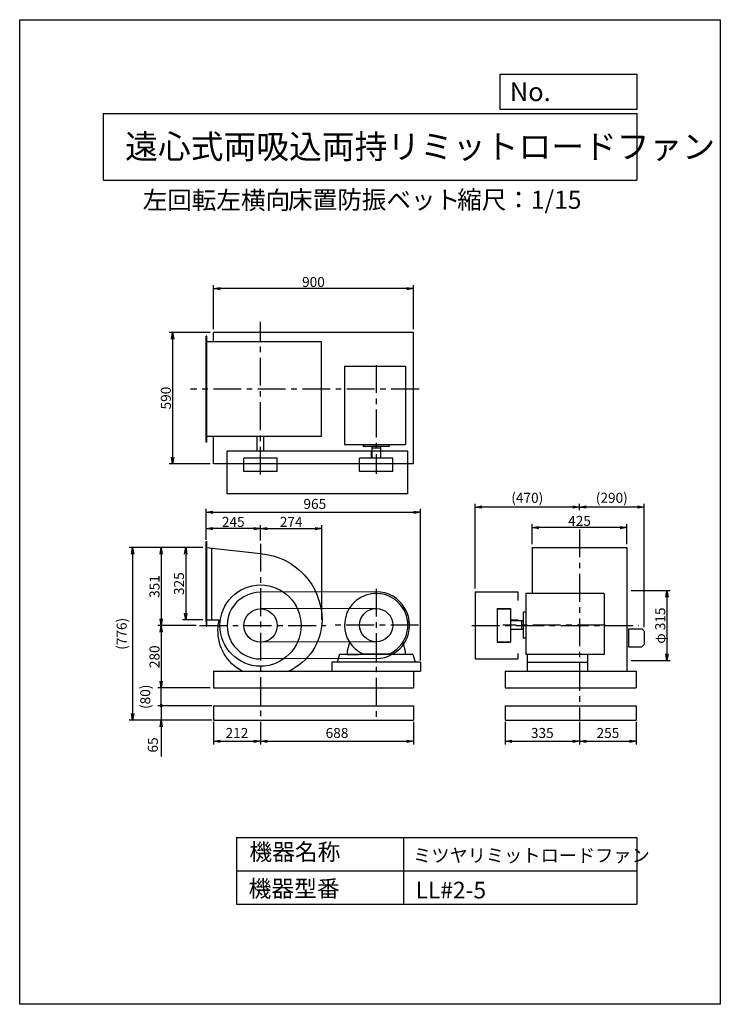
# Model space of a CAD drawing. Extents: x 0 to 3150, y 0 to 4425.
import ezdxf

# ---------------------------------------------------------------- set-up
doc = ezdxf.new("R2010")
doc.units = 0
doc.header["$LTSCALE"] = 100
doc.linetypes.add('CENTER', pattern=[2, 1.25, -0.25, 0.25, -0.25])
doc.layers.get('0').update_dxf_attribs({"linetype": 'CONTINUOUS'})
doc.layers.get('DEFPOINTS').update_dxf_attribs({"linetype": 'CONTINUOUS'})
for name, color, linetype in [('1', 4, 'CONTINUOUS'), ('2', 3, 'CENTER'), ('3', 2, 'CONTINUOUS'), ('4', 7, 'CONTINUOUS')]:
    doc.layers.add(name, color=color, linetype=linetype)
doc.styles.get("Standard").update_dxf_attribs({"font": 'simplex.shx', "bigfont": 'extfont.shx'})
doc.dimstyles.new('IGA', dxfattribs={"dimscale": 2, "dimtxt": 3, "dimasz": 2, "dimexe": 1, "dimexo": 0.5, "dimgap": 1, "dimtad": 1, "dimdec": 1, "dimdsep": 46, "dimtxsty": 'STANDARD', "dimblk1": 'OPEN', "dimblk2": 'OPEN', "dimsah": 1, "dimcen": 0, "dimadec": 0, "dimazin": 0, "dimtp": 1, "dimtm": 1, "dimtfac": 10, "dimtdec": 0, "dimtofl": 0, "dimtmove": 2, "dimatfit": 3, "dimldrblk": 'OPEN', "dimfxl": 1, "dimtolj": 1, "dimarcsym": 0})
doc.dimstyles.new('MATSU', dxfattribs={"dimtxt": 3, "dimasz": 2, "dimexe": 1, "dimexo": 1, "dimgap": 0.5, "dimtad": 1, "dimdec": 4, "dimdsep": 46, "dimtxsty": 'STANDARD', "dimblk1": 'OPEN', "dimblk2": 'OPEN', "dimsah": 1, "dimcen": 0, "dimclrd": 256, "dimclre": 256, "dimclrt": 256, "dimadec": 0, "dimazin": 0, "dimtfac": 1, "dimtdec": 4, "dimtmove": 0, "dimatfit": 0, "dimldrblk": 'OPEN', "dimfxl": 1, "dimtolj": 1, "dimarcsym": 0})

# ---------------------------------------------------------------- blocks, each defined once
blk = doc.blocks.new('_OPEN')
at = {"color": 0, "linetype": 'ByBlock'}
for p, q in [((-1, 0.17), (0, 0)), ((0, 0), (-1, -0.17)), ((0, 0), (-1, 0))]:
    blk.add_line(p, q, dxfattribs=at)
blk = doc.blocks.new('*D3')
at = {"linetype": 'ByBlock', "transparency": 16777216}
for p, q in [((6469.9, 1859.5), (6645.9, 1859.5)), ((6630.9, 1829.5), (6630.9, 1574.5)), ((6469.9, 1544.5), (6645.9, 1544.5))]:
    blk.add_line(p, q, dxfattribs=at)
at = {"layer": 'DEFPOINTS', "color": 0, "linetype": 'ByBlock', "transparency": 16777216}
for p in [(6454.9, 1859.5), (6454.9, 1544.5), (6630.9, 1544.5)]:
    blk.add_point(p, dxfattribs=at)
at = {"linetype": 'ByBlock', "transparency": 16777216, "xscale": 30, "yscale": 30, "zscale": 30}
for p, rotation in [((6630.9, 1859.5), 90), ((6630.9, 1544.5), 270)]:
    blk.add_blockref('_OPEN', p, dxfattribs=dict(at, rotation=rotation))
at = {"linetype": 'ByBlock', "transparency": 16777216, "insert": (6600.9, 1702), "char_height": 45, "attachment_point": 5, "rotation": 90}
blk.add_mtext('\\A1;φ 315', dxfattribs=at)
blk = doc.blocks.new('*D4')
at = {"linetype": 'ByBlock', "transparency": 16777216}
for p, q in [((4803.9, 2084.8), (4803.9, 2153.1)), ((4833.9, 2138.1), (5049.8, 2138.1)), ((5079.8, 1727.2), (5079.8, 2153.1))]:
    blk.add_line(p, q, dxfattribs=at)
at = {"layer": 'DEFPOINTS', "color": 0, "linetype": 'ByBlock', "transparency": 16777216}
for p in [(5079.8, 2138.1), (4803.9, 2069.8), (5079.8, 1712.2)]:
    blk.add_point(p, dxfattribs=at)
at = {"linetype": 'ByBlock', "transparency": 16777216, "xscale": 30, "yscale": 30, "zscale": 30, "rotation": 180}
blk.add_blockref('_OPEN', (4803.9, 2138.1), dxfattribs=at)
at = {"linetype": 'ByBlock', "transparency": 16777216, "xscale": 30, "yscale": 30, "zscale": 30}
blk.add_blockref('_OPEN', (5079.8, 2138.1), dxfattribs=at)
at = {"linetype": 'ByBlock', "transparency": 16777216, "insert": (4941.8, 2168.1), "char_height": 45, "attachment_point": 5}
blk.add_mtext('\\A1;274', dxfattribs=at)
blk = doc.blocks.new('*D5')
at = {"linetype": 'ByBlock', "transparency": 16777216}
for p, q in [((4558.9, 2094.6), (4558.9, 2153.1)), ((4773.9, 2138.1), (4588.9, 2138.1)), ((4803.9, 2084.8), (4803.9, 2153.1))]:
    blk.add_line(p, q, dxfattribs=at)
at = {"layer": 'DEFPOINTS', "color": 0, "linetype": 'ByBlock', "transparency": 16777216}
for p in [(4558.9, 2138.1), (4558.9, 2079.6), (4803.9, 2069.8)]:
    blk.add_point(p, dxfattribs=at)
at = {"linetype": 'ByBlock', "transparency": 16777216, "xscale": 30, "yscale": 30, "zscale": 30, "rotation": 180}
blk.add_blockref('_OPEN', (4558.9, 2138.1), dxfattribs=at)
at = {"linetype": 'ByBlock', "transparency": 16777216, "xscale": 30, "yscale": 30, "zscale": 30}
blk.add_blockref('_OPEN', (4803.9, 2138.1), dxfattribs=at)
at = {"linetype": 'ByBlock', "transparency": 16777216, "insert": (4681.4, 2168.1), "char_height": 45, "attachment_point": 5}
blk.add_mtext('\\A1;245', dxfattribs=at)
blk = doc.blocks.new('*D6')
at = {"linetype": 'ByBlock', "transparency": 16777216}
for p, q in [((4543.9, 2053), (4342.3, 2053)), ((4357.3, 2023), (4357.3, 1732)), ((4513.9, 1702), (4342.3, 1702))]:
    blk.add_line(p, q, dxfattribs=at)
at = {"layer": 'DEFPOINTS', "color": 0, "linetype": 'ByBlock', "transparency": 16777216}
for p in [(4558.9, 2053), (4357.3, 1702), (4528.9, 1702)]:
    blk.add_point(p, dxfattribs=at)
at = {"linetype": 'ByBlock', "transparency": 16777216, "xscale": 30, "yscale": 30, "zscale": 30}
for p, rotation in [((4357.3, 2053), 90), ((4357.3, 1702), 270)]:
    blk.add_blockref('_OPEN', p, dxfattribs=dict(at, rotation=rotation))
at = {"linetype": 'ByBlock', "transparency": 16777216, "insert": (4327.3, 1877.5), "char_height": 45, "attachment_point": 5, "rotation": 90}
blk.add_mtext('\\A1;351', dxfattribs=at)
blk = doc.blocks.new('*D7')
at = {"linetype": 'ByBlock', "transparency": 16777216}
for p, q in [((4543.9, 2053), (4452.4, 2053)), ((4467.4, 2023), (4467.4, 1758)), ((4543.9, 1728), (4452.4, 1728))]:
    blk.add_line(p, q, dxfattribs=at)
at = {"layer": 'DEFPOINTS', "color": 0, "linetype": 'ByBlock', "transparency": 16777216}
for p in [(4558.9, 2053), (4467.4, 1728), (4558.9, 1728)]:
    blk.add_point(p, dxfattribs=at)
at = {"linetype": 'ByBlock', "transparency": 16777216, "xscale": 30, "yscale": 30, "zscale": 30}
for p, rotation in [((4467.4, 2053), 90), ((4467.4, 1728), 270)]:
    blk.add_blockref('_OPEN', p, dxfattribs=dict(at, rotation=rotation))
at = {"linetype": 'ByBlock', "transparency": 16777216, "insert": (4437.4, 1890.5), "char_height": 45, "attachment_point": 5, "rotation": 90}
blk.add_mtext('\\A1;325', dxfattribs=at)
blk = doc.blocks.new('*D8')
at = {"linetype": 'ByBlock', "transparency": 16777216}
for p, q in [((4513.9, 1702), (4342.3, 1702)), ((4357.3, 1672), (4357.3, 1452)), ((4576.9, 1422), (4342.3, 1422))]:
    blk.add_line(p, q, dxfattribs=at)
at = {"layer": 'DEFPOINTS', "color": 0, "linetype": 'ByBlock', "transparency": 16777216}
for p in [(4528.9, 1702), (4357.3, 1422), (4591.9, 1422)]:
    blk.add_point(p, dxfattribs=at)
at = {"linetype": 'ByBlock', "transparency": 16777216, "xscale": 30, "yscale": 30, "zscale": 30}
for p, rotation in [((4357.3, 1702), 90), ((4357.3, 1422), 270)]:
    blk.add_blockref('_OPEN', p, dxfattribs=dict(at, rotation=rotation))
at = {"linetype": 'ByBlock', "transparency": 16777216, "insert": (4327.3, 1562), "char_height": 45, "attachment_point": 5, "rotation": 90}
blk.add_mtext('\\A1;280', dxfattribs=at)
blk = doc.blocks.new('*D9')
at = {"linetype": 'ByBlock', "transparency": 16777216}
for p, q in [((6025.7, 2068), (6025.7, 2157.5)), ((6420.7, 2142.5), (6055.7, 2142.5)), ((6450.7, 2068), (6450.7, 2157.5))]:
    blk.add_line(p, q, dxfattribs=at)
at = {"layer": 'DEFPOINTS', "color": 0, "linetype": 'ByBlock', "transparency": 16777216}
for p in [(6025.7, 2142.5), (6025.7, 2053), (6450.7, 2053)]:
    blk.add_point(p, dxfattribs=at)
at = {"linetype": 'ByBlock', "transparency": 16777216, "xscale": 30, "yscale": 30, "zscale": 30, "rotation": 180}
blk.add_blockref('_OPEN', (6025.7, 2142.5), dxfattribs=at)
at = {"linetype": 'ByBlock', "transparency": 16777216, "xscale": 30, "yscale": 30, "zscale": 30}
blk.add_blockref('_OPEN', (6450.7, 2142.5), dxfattribs=at)
at = {"linetype": 'ByBlock', "transparency": 16777216, "insert": (6238.2, 2172.5), "char_height": 45, "attachment_point": 5}
blk.add_mtext('\\A1;425', dxfattribs=at)
blk = doc.blocks.new('*D10')
at = {"linetype": 'ByBlock', "transparency": 16777216}
for p, q in [((6238.2, 2220.4), (6238.2, 2249.4)), ((6498.2, 2234.4), (6268.2, 2234.4)), ((6528.2, 1695), (6528.2, 2249.4))]:
    blk.add_line(p, q, dxfattribs=at)
at = {"layer": 'DEFPOINTS', "color": 0, "linetype": 'ByBlock', "transparency": 16777216}
for p in [(6238.2, 2234.4), (6238.2, 2205.4), (6528.2, 1680)]:
    blk.add_point(p, dxfattribs=at)
at = {"linetype": 'ByBlock', "transparency": 16777216, "xscale": 30, "yscale": 30, "zscale": 30, "rotation": 180}
blk.add_blockref('_OPEN', (6238.2, 2234.4), dxfattribs=at)
at = {"linetype": 'ByBlock', "transparency": 16777216, "xscale": 30, "yscale": 30, "zscale": 30}
blk.add_blockref('_OPEN', (6528.2, 2234.4), dxfattribs=at)
at = {"linetype": 'ByBlock', "transparency": 16777216, "insert": (6383.2, 2276.2), "char_height": 45, "attachment_point": 5}
blk.add_mtext('\\A1;(290)', dxfattribs=at)
blk = doc.blocks.new('*D11')
at = {"linetype": 'ByBlock', "transparency": 16777216}
for p, q in [((4591.9, 3034.5), (4591.9, 3231.2)), ((5491.9, 3034.5), (5491.9, 3231.2)), ((5461.9, 3216.2), (4621.9, 3216.2))]:
    blk.add_line(p, q, dxfattribs=at)
at = {"layer": 'DEFPOINTS', "color": 0, "linetype": 'ByBlock', "transparency": 16777216}
for p in [(4591.9, 3216.2), (4591.9, 3019.5), (5491.9, 3019.5)]:
    blk.add_point(p, dxfattribs=at)
at = {"linetype": 'ByBlock', "transparency": 16777216, "xscale": 30, "yscale": 30, "zscale": 30, "rotation": 180}
blk.add_blockref('_OPEN', (4591.9, 3216.2), dxfattribs=at)
at = {"linetype": 'ByBlock', "transparency": 16777216, "xscale": 30, "yscale": 30, "zscale": 30}
blk.add_blockref('_OPEN', (5491.9, 3216.2), dxfattribs=at)
at = {"linetype": 'ByBlock', "transparency": 16777216, "insert": (5041.9, 3246.2), "char_height": 45, "attachment_point": 5}
blk.add_mtext('\\A1;900', dxfattribs=at)
blk = doc.blocks.new('*D12')
at = {"linetype": 'ByBlock', "transparency": 16777216}
for p, q in [((4576.9, 3019.5), (4393.4, 3019.5)), ((4408.4, 2989.5), (4408.4, 2459.5)), ((4576.9, 2429.5), (4393.4, 2429.5))]:
    blk.add_line(p, q, dxfattribs=at)
at = {"layer": 'DEFPOINTS', "color": 0, "linetype": 'ByBlock', "transparency": 16777216}
for p in [(4591.9, 3019.5), (4408.4, 2429.5), (4591.9, 2429.5)]:
    blk.add_point(p, dxfattribs=at)
at = {"linetype": 'ByBlock', "transparency": 16777216, "xscale": 30, "yscale": 30, "zscale": 30}
for p, rotation in [((4408.4, 3019.5), 90), ((4408.4, 2429.5), 270)]:
    blk.add_blockref('_OPEN', p, dxfattribs=dict(at, rotation=rotation))
at = {"linetype": 'ByBlock', "transparency": 16777216, "insert": (4378.4, 2724.5), "char_height": 45, "attachment_point": 5, "rotation": 90}
blk.add_mtext('\\A1;590', dxfattribs=at)
blk = doc.blocks.new('*D13')
at = {"layer": '3', "lineweight": -2, "transparency": 16777216}
for p, q in [((2047.1, 1869), (2047.1, 2249.4)), ((2487.1, 2234.4), (2077.1, 2234.4))]:
    blk.add_line(p, q, dxfattribs=at)
at = {"layer": 'DEFPOINTS', "color": 0, "transparency": 16777216}
for p in [(2047.1, 2234.4), (2517.1, 2205.4), (2047.1, 1854)]:
    blk.add_point(p, dxfattribs=at)
at = {"layer": '3', "lineweight": -2, "transparency": 16777216, "xscale": 30, "yscale": 30, "zscale": 30, "rotation": 180}
blk.add_blockref('_OPEN', (2047.1, 2234.4), dxfattribs=at)
at = {"layer": '3', "lineweight": -2, "transparency": 16777216, "xscale": 30, "yscale": 30, "zscale": 30}
blk.add_blockref('_OPEN', (2517.1, 2234.4), dxfattribs=at)
at = {"layer": '3', "transparency": 16777216, "insert": (2282.1, 2276.2), "char_height": 45, "attachment_point": 5}
blk.add_mtext('\\A1;(470)', dxfattribs=at)
blk = doc.blocks.new('_DOT')
at = {"color": 0, "linetype": 'ByBlock'}
blk.add_line((-0.25, 0), (-1, 0), dxfattribs=at)
at = {"color": 0, "linetype": 'ByBlock', "const_width": 0.25}
blk.add_lwpolyline([(-0.125, 0, 1), (0.125, 0, 1)], format="xyb", close=True, dxfattribs=at)
blk = doc.blocks.new('*D14')
at = {"layer": '3', "color": 0, "lineweight": -2, "transparency": 16777216}
for p, q in [((636.2, 1372), (636.2, 1402)), ((863.2, 1342), (621.2, 1342)), ((636.2, 1342), (636.2, 1277)), ((863.2, 1277), (621.2, 1277)), ((636.2, 1247), (636.2, 1114.1))]:
    blk.add_line(p, q, dxfattribs=at)
at = {"layer": 'DEFPOINTS', "color": 0, "transparency": 16777216}
for p in [(870.7, 1342), (636.2, 1277), (870.7, 1277)]:
    blk.add_point(p, dxfattribs=at)
at = {"layer": '3', "color": 0, "lineweight": -2, "transparency": 16777216, "xscale": 30, "yscale": 30, "zscale": 30}
for name, p, rotation in [('_DOT', (636.2, 1342), 270), ('_OPEN', (636.2, 1277), 90)]:
    blk.add_blockref(name, p, dxfattribs=dict(at, rotation=rotation))
at = {"layer": '3', "color": 0, "transparency": 16777216, "insert": (598.7, 1165.5), "char_height": 45, "attachment_point": 5, "rotation": 90}
blk.add_mtext('\\A1;65', dxfattribs=at)
blk = doc.blocks.new('*D15')
at = {"layer": '3', "color": 0, "transparency": 16777216}
for p, q in [((837.7, 2087.1), (837.7, 2226.3)), ((1802.7, 1544.5), (1802.7, 2226.3)), ((867.7, 2211.3), (1772.7, 2211.3))]:
    blk.add_line(p, q, dxfattribs=at)
at = {"layer": 'DEFPOINTS', "color": 0, "transparency": 16777216}
for p in [(1802.7, 2211.3), (837.7, 2079.6), (1802.7, 1537)]:
    blk.add_point(p, dxfattribs=at)
at = {"layer": '3', "color": 0, "transparency": 16777216, "xscale": 30, "yscale": 30, "zscale": 30, "rotation": 180}
blk.add_blockref('_OPEN', (837.7, 2211.3), dxfattribs=at)
at = {"layer": '3', "color": 0, "transparency": 16777216, "xscale": 30, "yscale": 30, "zscale": 30}
blk.add_blockref('_OPEN', (1802.7, 2211.3), dxfattribs=at)
at = {"layer": '3', "color": 0, "transparency": 16777216, "insert": (1327, 2248.8), "char_height": 45, "attachment_point": 5}
blk.add_mtext('\\A1;965', dxfattribs=at)
blk = doc.blocks.new('*D16')
at = {"layer": '3', "color": 0, "lineweight": -2, "transparency": 16777216}
for p, q in [((870.7, 1269.5), (870.7, 1166.9)), ((1082.7, 1269.5), (1082.7, 1166.9)), ((900.7, 1181.9), (1052.7, 1181.9))]:
    blk.add_line(p, q, dxfattribs=at)
at = {"layer": 'DEFPOINTS', "color": 0, "transparency": 16777216}
for p in [(870.7, 1277), (1082.7, 1277), (1082.7, 1181.9)]:
    blk.add_point(p, dxfattribs=at)
at = {"layer": '3', "color": 0, "lineweight": -2, "transparency": 16777216, "xscale": 30, "yscale": 30, "zscale": 30, "rotation": 180}
blk.add_blockref('_OPEN', (870.7, 1181.9), dxfattribs=at)
at = {"layer": '3', "color": 0, "lineweight": -2, "transparency": 16777216, "xscale": 30, "yscale": 30, "zscale": 30}
blk.add_blockref('_OPEN', (1082.7, 1181.9), dxfattribs=at)
at = {"layer": '3', "color": 0, "transparency": 16777216, "insert": (976.7, 1219.4), "char_height": 45, "attachment_point": 5}
blk.add_mtext('\\A1;212', dxfattribs=at)
blk = doc.blocks.new('*D17')
at = {"layer": '3', "color": 0, "lineweight": -2, "transparency": 16777216}
for p, q in [((1082.7, 1269.5), (1082.7, 1166.9)), ((1770.7, 1269.5), (1770.7, 1166.9)), ((1112.7, 1181.9), (1740.7, 1181.9))]:
    blk.add_line(p, q, dxfattribs=at)
at = {"layer": 'DEFPOINTS', "color": 0, "transparency": 16777216}
for p in [(1082.7, 1277), (1770.7, 1277), (1770.7, 1181.9)]:
    blk.add_point(p, dxfattribs=at)
at = {"layer": '3', "color": 0, "lineweight": -2, "transparency": 16777216, "xscale": 30, "yscale": 30, "zscale": 30, "rotation": 180}
blk.add_blockref('_OPEN', (1082.7, 1181.9), dxfattribs=at)
at = {"layer": '3', "color": 0, "lineweight": -2, "transparency": 16777216, "xscale": 30, "yscale": 30, "zscale": 30}
blk.add_blockref('_OPEN', (1770.7, 1181.9), dxfattribs=at)
at = {"layer": '3', "color": 0, "transparency": 16777216, "insert": (1426.7, 1219.4), "char_height": 45, "attachment_point": 5}
blk.add_mtext('\\A1;688', dxfattribs=at)
blk = doc.blocks.new('*D18')
at = {"layer": '3', "color": 0, "lineweight": -2, "transparency": 16777216}
for p, q in [((2182.1, 1269.5), (2182.1, 1166.9)), ((2517.1, 1269.5), (2517.1, 1166.9)), ((2212.1, 1181.9), (2487.1, 1181.9))]:
    blk.add_line(p, q, dxfattribs=at)
at = {"layer": 'DEFPOINTS', "color": 0, "transparency": 16777216}
for p in [(2182.1, 1277), (2517.1, 1277), (2517.1, 1181.9)]:
    blk.add_point(p, dxfattribs=at)
at = {"layer": '3', "color": 0, "lineweight": -2, "transparency": 16777216, "xscale": 30, "yscale": 30, "zscale": 30, "rotation": 180}
blk.add_blockref('_OPEN', (2182.1, 1181.9), dxfattribs=at)
at = {"layer": '3', "color": 0, "lineweight": -2, "transparency": 16777216, "xscale": 30, "yscale": 30, "zscale": 30}
blk.add_blockref('_OPEN', (2517.1, 1181.9), dxfattribs=at)
at = {"layer": '3', "color": 0, "transparency": 16777216, "insert": (2349.6, 1219.4), "char_height": 45, "attachment_point": 5}
blk.add_mtext('\\A1;335', dxfattribs=at)
blk = doc.blocks.new('*D19')
at = {"layer": '3', "color": 0, "lineweight": -2, "transparency": 16777216}
for p, q in [((2517.1, 1269.5), (2517.1, 1166.9)), ((2772.1, 1269.5), (2772.1, 1166.9)), ((2547.1, 1181.9), (2742.1, 1181.9))]:
    blk.add_line(p, q, dxfattribs=at)
at = {"layer": 'DEFPOINTS', "color": 0, "transparency": 16777216}
for p in [(2517.1, 1277), (2772.1, 1277), (2772.1, 1181.9)]:
    blk.add_point(p, dxfattribs=at)
at = {"layer": '3', "color": 0, "lineweight": -2, "transparency": 16777216, "xscale": 30, "yscale": 30, "zscale": 30, "rotation": 180}
blk.add_blockref('_OPEN', (2517.1, 1181.9), dxfattribs=at)
at = {"layer": '3', "color": 0, "lineweight": -2, "transparency": 16777216, "xscale": 30, "yscale": 30, "zscale": 30}
blk.add_blockref('_OPEN', (2772.1, 1181.9), dxfattribs=at)
at = {"layer": '3', "color": 0, "transparency": 16777216, "insert": (2644.6, 1219.4), "char_height": 45, "attachment_point": 5}
blk.add_mtext('\\A1;255', dxfattribs=at)
blk = doc.blocks.new('*D21')
at = {"layer": '3', "color": 0, "lineweight": -2, "transparency": 16777216}
blk.add_line((636.4, 1342), (636.4, 1422), dxfattribs=at)
at = {"layer": 'DEFPOINTS', "color": 0, "transparency": 16777216}
for p in [(636.4, 1422), (870.7, 1422), (870.7, 1342)]:
    blk.add_point(p, dxfattribs=at)
at = {"layer": '3', "color": 0, "transparency": 16777216, "insert": (564.7, 1382), "char_height": 45, "attachment_point": 5, "rotation": 90}
blk.add_mtext('\\A1;(80)', dxfattribs=at)
blk = doc.blocks.new('_NONE')
at = {"color": 0, "linetype": 'ByBlock'}
blk.add_circle((0, 0), 0.25, dxfattribs=at)
blk = doc.blocks.new('*D22')
at = {"layer": '3', "color": 0, "lineweight": -2, "transparency": 16777216}
for p, q in [((815.2, 2053), (492.7, 2053)), ((507.7, 2023), (507.7, 1307)), ((863.2, 1277), (492.7, 1277))]:
    blk.add_line(p, q, dxfattribs=at)
at = {"layer": 'DEFPOINTS', "color": 0, "transparency": 16777216}
for p in [(822.7, 2053), (507.7, 1277), (870.7, 1277)]:
    blk.add_point(p, dxfattribs=at)
at = {"layer": '3', "color": 0, "lineweight": -2, "transparency": 16777216, "xscale": 30, "yscale": 30, "zscale": 30}
for p, rotation in [((507.7, 2053), 90), ((507.7, 1277), 270)]:
    blk.add_blockref('_OPEN', p, dxfattribs=dict(at, rotation=rotation))
at = {"layer": '3', "color": 0, "transparency": 16777216, "insert": (458.5, 1665), "char_height": 45, "attachment_point": 5, "rotation": 90}
blk.add_mtext('\\A1;(776)', dxfattribs=at)

msp = doc.modelspace()

# ---------------------------------------------------------------- linework, layer by layer
at = {"layer": '1'}
for p, q in [((1770.74326, 3019.53709), (870.74326, 3019.53709)), ((870.74326, 2977.03709), (870.74326, 3019.53709)), ((1770.74326, 2429.53709), (1770.74326, 3019.53709)), ((837.74326, 2527.03709), (837.74326, 3002.03709)), ((840.74326, 3002.03709), (837.74326, 3002.03709)), ((840.74326, 2527.03709), (840.74326, 3002.03709)), ((1356.74326, 2977.03709), (840.74326, 2977.03709)), ((1356.74326, 2552.03709), (1356.74326, 2977.03709)), ((1460.74326, 2868.20533), (1734.74326, 2868.20533)), ((1460.74326, 2868.20533), (1460.74326, 2516.20563)), ((1734.74326, 2868.20533), (1734.74326, 2516.20563)), ((840.74326, 2527.03709), (837.74326, 2527.03709)), ((1356.74326, 2552.03709), (840.74326, 2552.03709)), ((870.74326, 2429.53709), (870.74326, 2552.03709)), ((1067.74326, 2485.53709), (1067.74326, 2552.03709)), ((1097.74326, 2485.53709), (1097.74326, 2552.03709)), ((932.74326, 2294.53709), (932.74326, 2486.53709)), ((1745.24326, 2486.53709), (932.74326, 2486.53709)), ((1460.74326, 2516.20563), (1734.74326, 2516.20563)), ((1543.74326, 2516.20563), (1543.74326, 2507.20563)), ((1660.74326, 2506.20563), (1544.74326, 2506.20563)), ((1583.74326, 2482.20563), (1580.74326, 2482.20563)), ((1580.74326, 2482.20563), (1580.74326, 2454.53709)), ((1582.74326, 2506.20563), (1582.74326, 2499.20563)), ((1622.74326, 2499.20563), (1582.74326, 2499.20563)), ((1583.74326, 2499.20563), (1583.74326, 2454.53709)), ((1621.74326, 2499.20563), (1621.74326, 2454.53709)), ((1622.74326, 2506.20563), (1622.74326, 2499.20563)), ((1661.74326, 2516.20563), (1661.74326, 2507.20563)), ((1745.24326, 2294.53709), (1745.24326, 2486.53709)), ((1007.74326, 2394.53709), (1007.74326, 2454.53709)), ((1157.74326, 2454.53709), (1007.74326, 2454.53709)), ((1157.74326, 2394.53709), (1157.74326, 2454.53709)), ((1677.74326, 2454.53709), (1527.74326, 2454.53709)), ((1527.74326, 2394.53709), (1527.74326, 2454.53709)), ((1677.74326, 2394.53709), (1677.74326, 2454.53709)), ((1770.74326, 2429.53709), (870.74326, 2429.53709)), ((1157.74326, 2394.53709), (1007.74326, 2394.53709)), ((1677.74326, 2394.53709), (1527.74326, 2394.53709)), ((1745.24326, 2294.53709), (932.74326, 2294.53709)), ((837.74326, 2052.95813), (837.74326, 2079.5693)), ((837.74326, 2079.5693), (840.74326, 2079.5693)), ((837.74326, 1719.5693), (837.74326, 2058.45758)), ((840.74326, 1699.5693), (840.74326, 2079.5693)), ((862.74326, 2050.99894), (862.74326, 2049.99894)), ((862.74326, 2050.16324), (862.74326, 1727.95813)), ((2304.5886, 2052.95813), (2304.5886, 1845.95813)), ((2304.5886, 2052.95813), (2729.5886, 2052.95813)), ((2729.5886, 2052.95813), (2729.5886, 1496.95813)), ((1602.16602, 1853.95702), (1082.74326, 1851.95813)), ((2047.0886, 1853.95813), (2047.0886, 1551.95813)), ((2047.0886, 1853.95813), (2239.0886, 1853.95813)), ((2239.0886, 1853.95813), (2239.0886, 1815.01708)), ((2627.25445, 1845.95813), (2275.25475, 1845.95813)), ((2275.25475, 1845.95813), (2275.25475, 1571.95813)), ((2627.25445, 1845.95813), (2627.25445, 1571.95813)), ((1602.4548, 1778.95757), (1082.4548, 1776.95757)), ((2147.0886, 1778.95813), (2147.0886, 1626.95813)), ((2147.0886, 1778.95813), (2207.0886, 1778.95813)), ((2147.0886, 1776.95813), (2207.0886, 1776.95813)), ((2207.0886, 1778.95813), (2207.0886, 1626.95813)), ((837.74326, 1727.95813), (897.36408, 1727.95813)), ((2241.25475, 1725.95813), (2207.0886, 1725.95813)), ((2241.25475, 1722.95813), (2241.25475, 1725.95813)), ((2265.25475, 1645.95813), (2265.25475, 1761.95813)), ((2275.25475, 1762.95813), (2266.25475, 1762.95813)), ((837.74326, 1724.5693), (837.74326, 1699.5693)), ((837.74326, 1699.5693), (840.74326, 1699.5693)), ((2258.25475, 1722.95813), (2207.0886, 1722.95813)), ((2258.25475, 1684.95813), (2207.0886, 1684.95813)), ((2258.25475, 1683.95813), (2258.25475, 1723.95813)), ((2265.25475, 1723.95813), (2258.25475, 1723.95813)), ((2265.25475, 1683.95813), (2258.25475, 1683.95813)), ((2737.0886, 1686.95813), (2797.0886, 1686.95813)), ((2737.0886, 1686.95813), (2737.0886, 1606.95813)), ((2797.0886, 1686.95813), (2807.0886, 1676.95813)), ((2275.25475, 1644.95813), (2266.25475, 1644.95813)), ((2807.0886, 1676.95813), (2807.0886, 1616.95813)), ((1603.03172, 1628.95868), (1083.03172, 1626.95868)), ((1483.21766, 1626.04943), (1472.74326, 1586.95813)), ((1722.22606, 1626.20873), (1732.74326, 1586.95813)), ((2147.0886, 1628.95813), (2207.0886, 1628.95813)), ((2147.0886, 1626.95813), (2207.0886, 1626.95813)), ((2737.0886, 1606.95813), (2797.0886, 1606.95813)), ((2807.0886, 1616.95813), (2797.0886, 1606.95813)), ((1603.32018, 1553.95924), (1083.32018, 1551.95924)), ((1437.74326, 1571.95813), (1427.74326, 1536.95813)), ((1767.74326, 1571.95813), (1437.74326, 1571.95813)), ((1472.74326, 1586.76073), (1472.74326, 1571.95813)), ((1472.74326, 1571.95813), (1522.74326, 1571.95813)), ((1542.20196, 1574.95813), (1663.28456, 1574.95813)), ((1732.74326, 1571.95813), (1682.74326, 1571.95813)), ((1732.74326, 1586.76073), (1732.74326, 1571.95813)), ((1767.74326, 1571.95813), (1777.74326, 1536.95813)), ((2047.0886, 1551.95813), (2239.0886, 1551.95813)), ((2239.0886, 1576.33289), (2239.0886, 1551.95813)), ((2627.25445, 1571.95813), (2275.25475, 1571.95813)), ((2282.25475, 1571.95813), (2282.25475, 1496.95813)), ((2552.25475, 1571.95813), (2552.25475, 1496.95813)), ((1802.74326, 1536.95813), (1402.74326, 1536.95813)), ((1402.74326, 1536.95813), (1402.74326, 1496.95813)), ((1802.74326, 1536.95813), (1802.74326, 1496.95813)), ((2282.25475, 1536.95813), (2552.25475, 1536.95813)), ((870.74326, 1496.95813), (870.74326, 1421.95813)), ((870.74326, 1496.95813), (1802.74326, 1496.95813)), ((1770.74326, 1496.95813), (1770.74326, 1421.95813)), ((2182.0886, 1496.95813), (2182.0886, 1421.95813)), ((2182.0886, 1496.95813), (2772.0886, 1496.95813)), ((2772.0886, 1496.95813), (2772.0886, 1421.95813)), ((870.74326, 1421.95813), (1770.74326, 1421.95813)), ((2182.0886, 1421.95813), (2772.0886, 1421.95813)), ((870.74326, 1341.95813), (1770.74326, 1341.95813)), ((870.74326, 1341.95813), (870.74326, 1276.95813)), ((1770.74326, 1341.95813), (1770.74326, 1276.95813)), ((2182.0886, 1341.95813), (2772.0886, 1341.95813)), ((2182.0886, 1341.95813), (2182.0886, 1276.95813)), ((2772.0886, 1341.95813), (2772.0886, 1276.95813)), ((870.74326, 1276.95813), (1770.74326, 1276.95813)), ((2182.0886, 1276.95813), (2772.0886, 1276.95813))]:
    msp.add_line(p, q, dxfattribs=at)
for points in [[(837.74326, 2052.95813), (1082.90161, 2025.55055, -0.3908380252), (1359.30814, 1725.95813, -0.2872651563), (1209.40288, 1496.95813, -0.3826939024)], [(1000.87466, 1496.95813, -0.2862389648), (891.53278, 1683.45813, -0.0652413709), (897.36408, 1727.95813, -0.1475914164)]]:
    msp.add_lwpolyline(points, format="xyb", dxfattribs=at)
for centre, radius in [((1082.74326, 1701.95813), 182.5), ((1082.74326, 1701.95813), 75), ((1602.74326, 1703.95813), 75)]:
    msp.add_circle(centre, radius, dxfattribs=at)
for centre, radius, start, end in [((1544.74326, 2507.20463), 0.9998, 179.986, 270.007), ((1660.74326, 2507.20563), 0.9999, 269.9965, 0.007), ((1082.74326, 1701.95813), 150, 90, 270.2203673), ((1602.74326, 1703.95813), 142.5, 295.1874, 180), ((1602.74326, 1703.95813), 150, 270.2203673, 90.22048968), ((2266.25375, 1761.95813), 0.9998, 89.986, 180.007), ((1602.74326, 1703.95813), 142.5, 180, 244.787), ((2266.25475, 1645.95813), 0.9999, 179.9965, 270.007)]:
    msp.add_arc(centre, radius, start, end, dxfattribs=at)
at = {"layer": '2'}
for p, q in [((1082.74326, 2380.87273), (1082.74326, 3067.82544)), ((1602.74326, 2872.71533), (1602.74326, 2383.29817)), ((1795.82196, 2764.53709), (767.8197, 2764.53709)), ((2517.0886, 2134.46323), (2517.0886, 1276.95813)), ((1082.74326, 2069.81955), (1082.74326, 1276.95813)), ((1602.74326, 1867.35613), (1602.74326, 1276.95813)), ((807.74943, 1701.95813), (1375.79517, 1701.95813)), ((1793.37459, 1703.95813), (1394.84436, 1703.95813)), ((2032.56522, 1701.95813), (2783.37785, 1701.95813)), ((2631.76445, 1703.95813), (2172.38075, 1703.95813))]:
    msp.add_line(p, q, dxfattribs=at)
at = {"layer": '4'}
for p, q in [((0, 0), (0, 4425)), ((0, 4425), (3150, 4425)), ((3150, 4425), (3150, 4425)), ((3150, 4425), (3150, 0)), ((2160.92613, 4021.89537), (2160.92613, 4179.97839)), ((2160.92613, 4179.97839), (2775, 4179.97839)), ((2775, 4179.97839), (2775, 4021.89537)), ((375, 4004.11313), (2775, 4004.11313)), ((375, 4004.11313), (375, 3704.11313)), ((2775, 4021.89537), (2160.92613, 4021.89537)), ((2775, 4004.11313), (2775, 3704.11313)), ((375, 3704.11313), (2775, 3704.11313)), ((975, 750), (975, 450)), ((975, 750), (2775, 750)), ((1725, 750), (1725, 450)), ((2775, 750), (2775, 450)), ((975, 600), (2775, 600)), ((975, 450), (2775, 450)), ((3150, 0), (0, 0))]:
    msp.add_line(p, q, dxfattribs=at)
at = {"layer": 'DEFPOINTS', "color": 0, "linetype": 'ByBlock'}
for p in [(870.74326, 1341.95813), (870.74326, 1276.95813)]:
    msp.add_point(p, dxfattribs=at)

# ---------------------------------------------------------------- texts
at = {"layer": '4'}
for s, height, p in [('No.', 84, (2203.45434, 4059.09162)), ('遠心式両吸込両持リミットロードファン', 108, (474.25139, 3800.82146)), ('左回転左横向', 81, (552.89794, 3573.47922)), ('床置防振ベット', 81, (1206.68619, 3575.14326)), ('縮尺：1/15', 81, (1966.94409, 3575.14326)), ('機器名称', 75, (1032.75312, 647.31454)), ('ミツヤリミットロードファン', 60, (1768.85193, 639.282)), ('機器型番', 75, (1029.38716, 482.46774)), ('LL#2-5', 75, (1779.98174, 475.73938))]:
    msp.add_text(s, height=height, dxfattribs=at).set_placement(p)

# ---------------------------------------------------------------- dimensions: what is measured, and where the dimension line sits
at = {"layer": '3'}
for base, p1, p2, picture, middle in [((870.74326, 3216.20637), (1770.74326, 3019.53709), (870.74326, 3019.53709), '*D11', (1320.74326, 3246.20637)), ((2304.5886, 2142.47948), (2729.5886, 2052.95813), (2304.5886, 2052.95813), '*D9', (2517.0886, 2172.47948))]:
    dim = msp.add_linear_dim(base=base, p1=p1, p2=p2, dimstyle='MATSU', override={"dimscale": 15}, dxfattribs=at)
    dim.commit()
    dim.dimension.update_dxf_attribs({"geometry": picture, "text_midpoint": middle, "insert": (-3721.11812, 0)})
for base, p1, p2, picture, middle in [((687.25475, 2429.53709), (870.74326, 3019.53709), (870.74326, 2429.53709), '*D12', (657.25475, 2724.53709)), ((636.20722, 1421.95813), (807.74943, 1701.95813), (870.74326, 1421.95813), '*D8', (606.20722, 1561.95813))]:
    dim = msp.add_linear_dim(base=base, p1=p1, p2=p2, angle=270, dimstyle='MATSU', override={"dimscale": 15}, dxfattribs=at)
    dim.commit()
    dim.dimension.update_dxf_attribs({"geometry": picture, "text_midpoint": middle, "insert": (-3721.11812, 0)})
dim = msp.add_linear_dim(base=(2047.0886, 2234.41157), p1=(2517.0886, 2205.43649), p2=(2047.0886, 1853.95813), text='(<>)', dimstyle='MATSU', override={"dimscale": 15, "dimse1": 1, "dimtmove": 1, "dimatfit": 3}, dxfattribs=at)
dim.commit()
dim.dimension.update_dxf_attribs({"geometry": '*D13', "text_midpoint": (2282.0886, 2276.19728)})
for base, p1, p2, text, picture, middle in [((2517.0886, 2234.41157), (2807.0886, 1679.95813), (2517.0886, 2205.43649), '(<>)', '*D10', (2662.0886, 2276.19728)), ((837.74326, 2138.10192), (1082.74326, 2069.81955), (837.74326, 2079.5693), '245', '*D5', (960.24326, 2168.10192)), ((1358.66625, 2138.10192), (1082.74326, 2069.81955), (1358.66625, 1712.24328), '274', '*D4', (1220.70475, 2168.10192))]:
    dim = msp.add_linear_dim(base=base, p1=p1, p2=p2, text=text, dimstyle='MATSU', override={"dimscale": 15}, dxfattribs=at)
    dim.commit()
    dim.dimension.update_dxf_attribs({"geometry": picture, "text_midpoint": middle, "insert": (-3721.11812, 0)})
dim = msp.add_linear_dim(base=(1802.74326, 2211.31219), p1=(837.74326, 2079.5693), p2=(1802.74326, 1536.95813), dimstyle='IGA', override={"dimscale": 15, "dimdec": 0, "dimtofl": 1, "dimtmove": 0}, dxfattribs=at)
dim.commit()
dim.dimension.update_dxf_attribs({"geometry": '*D15', "text_midpoint": (1327.0251, 2211.31219), "dimtype": 160})
for base, p1, p2, override, picture, middle in [((507.74936, 1276.95813), (822.74326, 2052.95813), (870.74326, 1276.95813), {"dimscale": 15, "dimdec": 0, "dimpost": '(<>)', "dimtofl": 1}, '*D22', (458.46364, 1664.95813)), ((636.44096, 1421.95813), (870.74326, 1341.95813), (870.74326, 1421.95813), {"dimscale": 15, "dimdec": 0, "dimpost": '(<>)', "dimblk1": 'NONE', "dimblk2": 'NONE', "dimse1": 1, "dimse2": 1, "dimtofl": 1}, '*D21', (564.65524, 1381.95813)), ((636.20722, 1276.95813), (870.74326, 1341.95813), (870.74326, 1276.95813), {"dimscale": 15, "dimdec": 0, "dimblk1": 'DOT', "dimtofl": 1, "dimtmove": 0}, '*D14', (598.70722, 1165.52956))]:
    dim = msp.add_linear_dim(base=base, p1=p1, p2=p2, angle=90, dimstyle='IGA', override=override, dxfattribs=at)
    dim.commit()
    dim.dimension.update_dxf_attribs({"geometry": picture, "text_midpoint": middle})
for base, p1, p2, text, picture, middle in [((636.20722, 1701.95813), (837.74326, 2052.95813), (807.74943, 1701.95813), '351', '*D6', (606.20722, 1877.45813)), ((746.30594, 1727.95813), (837.74326, 2052.95813), (837.74326, 1727.95813), '325', '*D7', (716.30594, 1890.45813)), ((2909.83132, 1544.45813), (2733.7886, 1859.45813), (2733.7886, 1544.45813), 'φ <>', '*D3', (2879.83132, 1701.95813))]:
    dim = msp.add_linear_dim(base=base, p1=p1, p2=p2, angle=90, text=text, dimstyle='MATSU', override={"dimscale": 15}, dxfattribs=at)
    dim.commit()
    dim.dimension.update_dxf_attribs({"geometry": picture, "text_midpoint": middle, "insert": (-3721.11812, 0)})
for base, p1, p2, picture, middle in [((1082.74326, 1181.87672), (870.74326, 1276.95813), (1082.74326, 1276.95813), '*D16', (976.74326, 1219.37672)), ((1770.74326, 1181.87672), (1082.74326, 1276.95813), (1770.74326, 1276.95813), '*D17', (1426.74326, 1219.37672)), ((2517.0886, 1181.87672), (2182.0886, 1276.95813), (2517.0886, 1276.95813), '*D18', (2349.5886, 1219.37672)), ((2772.0886, 1181.87672), (2517.0886, 1276.95813), (2772.0886, 1276.95813), '*D19', (2644.5886, 1219.37672))]:
    dim = msp.add_linear_dim(base=base, p1=p1, p2=p2, dimstyle='IGA', override={"dimscale": 15, "dimdec": 0, "dimtofl": 1, "dimtmove": 0}, dxfattribs=at)
    dim.commit()
    dim.dimension.update_dxf_attribs({"geometry": picture, "text_midpoint": middle})

doc.saveas('drawing.dxf')
